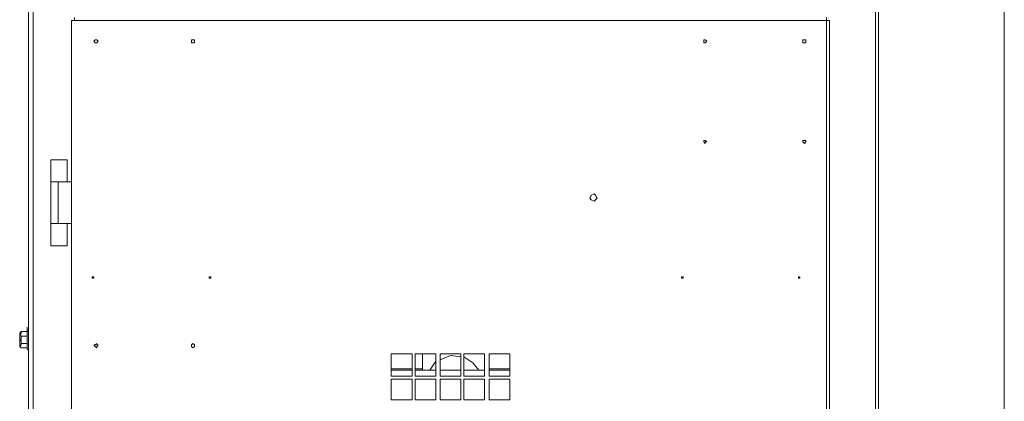
# Model space of a CAD drawing. Units: inches. Extents: x 2 to 295, y 2 to 208.
# Drawn here: x 28 to 56, y 155 to 166 of the extents above; entities that cross this region are included whole.
import ezdxf

# ---------------------------------------------------------------- set-up
doc = ezdxf.new("R2010")
doc.units = ezdxf.units.IN
doc.header["$MEASUREMENT"] = 0
doc.layers.add('OLCU', color=7, linetype='Continuous')

msp = doc.modelspace()

# ---------------------------------------------------------------- linework, layer by layer
at = {"layer": 'OLCU', "color": 1, "lineweight": 18, "true_color": 0xff0000}
msp.add_lwpolyline([(55.832, 122.509), (55.832, 181.733)], dxfattribs=at)
at = {"layer": 'OLCU', "color": 7, "lineweight": 18, "true_color": 0xffffff}
for points in [[(27.935, 181.098), (27.935, 121.747)], [(52.234, 181.098), (52.234, 121.747)], [(29.162, 165.985), (29.162, 136.097)], [(29.162, 165.985), (29.247, 165.985)], [(29.247, 165.985), (29.247, 166.069)], [(50.752, 165.985), (29.247, 165.985)], [(50.752, 166.069), (50.752, 165.985)], [(50.752, 136.097), (50.752, 165.985)], [(50.752, 165.985), (50.837, 165.985)], [(50.837, 136.097), (50.837, 165.985)], [(29.924, 165.392), (29.882, 165.435), (29.84, 165.435), (29.797, 165.392), (29.84, 165.35), (29.882, 165.35), (29.924, 165.392)], [(32.676, 165.392), (32.676, 165.435), (32.591, 165.435), (32.591, 165.35), (32.676, 165.35), (32.676, 165.392)], [(47.323, 165.392), (47.281, 165.435), (47.238, 165.435), (47.238, 165.35), (47.281, 165.35), (47.323, 165.392)], [(50.16, 165.392), (50.16, 165.435), (50.075, 165.435), (50.075, 165.35), (50.16, 165.35), (50.16, 165.392)], [(47.323, 162.513), (47.281, 162.556), (47.238, 162.556), (47.238, 162.513), (47.281, 162.471), (47.281, 162.513), (47.323, 162.513)], [(50.16, 162.513), (50.16, 162.556), (50.075, 162.556), (50.075, 162.513), (50.117, 162.471), (50.16, 162.513)], [(28.569, 161.371), (28.569, 162.006)], [(29.035, 162.006), (28.569, 162.006)], [(29.035, 161.371), (29.035, 162.006)], [(28.569, 161.371), (28.569, 160.185)], [(28.569, 161.371), (28.781, 161.371)], [(28.781, 161.371), (28.781, 160.185)], [(28.781, 161.371), (29.162, 161.371)], [(44.19, 160.905), (44.148, 160.99), (44.106, 161.032), (44.021, 160.99), (43.979, 160.905), (44.021, 160.863), (44.106, 160.82), (44.148, 160.863), (44.19, 160.905)], [(28.569, 160.185), (28.781, 160.185)], [(28.569, 160.185), (28.569, 159.55)], [(28.781, 160.185), (29.162, 160.185)], [(29.035, 160.185), (29.035, 159.55)], [(28.569, 159.55), (29.035, 159.55)], [(29.797, 158.661), (29.755, 158.661), (29.755, 158.619), (29.797, 158.619), (29.797, 158.661)], [(29.755, 158.661), (29.755, 158.619)], [(33.141, 158.661), (33.099, 158.661), (33.099, 158.619), (33.141, 158.619), (33.141, 158.661)], [(46.646, 158.661), (46.604, 158.661), (46.604, 158.619), (46.646, 158.619), (46.646, 158.661)], [(49.99, 158.661), (49.948, 158.661), (49.948, 158.619), (49.99, 158.619), (49.99, 158.661)], [(49.948, 158.619), (49.948, 158.661)], [(27.723, 157.095), (27.68, 157.053)], [(27.68, 157.01), (27.68, 157.01), (27.723, 157.053), (27.723, 157.095)], [(27.892, 157.095), (27.723, 157.095)], [(27.892, 157.095), (27.892, 157.222)], [(27.935, 157.095), (27.935, 157.137), (27.892, 157.095)], [(27.892, 157.095), (27.892, 157.053), (27.892, 157.01), (27.892, 156.968)], [(27.892, 156.968), (27.892, 157.01), (27.892, 157.053), (27.892, 157.095)], [(27.892, 157.095), (27.892, 157.095)], [(27.68, 157.053), (27.68, 157.01)], [(27.723, 156.968), (27.68, 157.01)], [(27.68, 156.841), (27.68, 157.01)], [(27.68, 156.841), (27.723, 156.883), (27.723, 156.925), (27.723, 156.968)], [(27.723, 156.756), (27.723, 156.799), (27.723, 156.841), (27.68, 156.841)], [(27.68, 156.841), (27.68, 156.672)], [(27.892, 156.968), (27.723, 156.968)], [(27.892, 156.968), (27.892, 156.925), (27.892, 156.883), (27.892, 156.841), (27.892, 156.756), (27.892, 156.714)], [(27.892, 156.756), (27.892, 156.799), (27.892, 156.841), (27.892, 156.883), (27.892, 156.925), (27.892, 156.968)], [(27.892, 156.968), (27.892, 156.968)], [(27.68, 156.672), (27.68, 156.799)], [(27.68, 156.672), (27.68, 156.672), (27.723, 156.714), (27.723, 156.756)], [(27.68, 156.672), (27.723, 156.629)], [(27.723, 156.629), (27.68, 156.672)], [(27.892, 156.756), (27.723, 156.756)], [(27.892, 156.629), (27.723, 156.629)], [(27.892, 156.756), (27.892, 156.714)], [(27.892, 156.629), (27.892, 156.672), (27.892, 156.714), (27.892, 156.756)], [(27.892, 156.714), (27.892, 156.672), (27.892, 156.629)], [(27.892, 156.629), (27.892, 156.587)], [(27.892, 156.629), (27.892, 156.629)], [(27.892, 156.587), (27.935, 156.587)], [(29.924, 156.714), (29.882, 156.714), (29.882, 156.756), (29.84, 156.714), (29.797, 156.714), (29.84, 156.672), (29.882, 156.629), (29.882, 156.672), (29.924, 156.714)], [(32.676, 156.714), (32.676, 156.714), (32.633, 156.756), (32.591, 156.714), (32.591, 156.672), (32.633, 156.629), (32.676, 156.672), (32.676, 156.714)], [(38.306, 156.46), (38.899, 156.46)], [(38.306, 155.825), (38.306, 156.46)], [(38.899, 156.46), (38.899, 155.825)], [(38.983, 155.825), (38.983, 156.46)], [(38.983, 156.46), (39.576, 156.46)], [(39.195, 155.994), (39.195, 156.46)], [(39.576, 156.248), (39.407, 155.994)], [(39.576, 156.46), (39.576, 155.825)], [(39.703, 156.46), (40.296, 156.46)], [(39.703, 155.825), (39.703, 156.46)], [(40.296, 156.375), (39.999, 156.418), (39.703, 156.291)], [(40.296, 156.46), (40.296, 155.825)], [(40.38, 156.46), (40.973, 156.46)], [(40.38, 155.825), (40.38, 156.46)], [(40.804, 155.994), (40.635, 156.206), (40.38, 156.375)], [(40.973, 156.46), (40.973, 155.825)], [(41.1, 156.46), (41.693, 156.46)], [(41.1, 155.825), (41.1, 156.46)], [(41.693, 156.46), (41.693, 155.825)], [(38.899, 156.037), (38.306, 156.037)], [(38.899, 155.994), (38.306, 155.994)], [(39.195, 156.037), (38.983, 156.037)], [(39.576, 155.994), (38.983, 155.994)], [(40.296, 155.994), (39.703, 155.994)], [(40.973, 155.994), (40.38, 155.994)], [(41.693, 156.037), (41.1, 156.037)], [(41.693, 155.994), (41.1, 155.994)], [(38.899, 155.825), (38.306, 155.825)], [(38.306, 155.147), (38.306, 155.74)], [(38.306, 155.74), (38.899, 155.74)], [(38.899, 155.74), (38.899, 155.147)], [(39.576, 155.825), (38.983, 155.825)], [(38.983, 155.74), (39.576, 155.74)], [(38.983, 155.147), (38.983, 155.74)], [(39.576, 155.74), (39.576, 155.147)], [(40.296, 155.825), (39.703, 155.825)], [(39.703, 155.147), (39.703, 155.74)], [(39.703, 155.74), (40.296, 155.74)], [(40.296, 155.74), (40.296, 155.147)], [(40.973, 155.825), (40.38, 155.825)], [(40.38, 155.147), (40.38, 155.74)], [(40.38, 155.74), (40.973, 155.74)], [(40.973, 155.74), (40.973, 155.147)], [(41.693, 155.825), (41.1, 155.825)], [(41.1, 155.147), (41.1, 155.74)], [(41.1, 155.74), (41.693, 155.74)], [(41.693, 155.74), (41.693, 155.147)], [(38.899, 155.147), (38.306, 155.147)], [(39.576, 155.147), (38.983, 155.147)], [(40.296, 155.147), (39.703, 155.147)], [(40.973, 155.147), (40.38, 155.147)], [(41.693, 155.147), (41.1, 155.147)]]:
    msp.add_lwpolyline(points, dxfattribs=at)
at = {"layer": 'OLCU', "color": 8, "lineweight": 18, "true_color": 0x808080}
for points in [[(28.062, 181.098), (28.062, 121.747)], [(52.149, 181.098), (52.149, 142.236)], [(49.948, 158.619), (49.948, 158.661)], [(27.892, 156.841), (27.892, 157.095)], [(27.892, 156.587), (27.892, 156.841)]]:
    msp.add_lwpolyline(points, dxfattribs=at)

doc.saveas('drawing.dxf')
